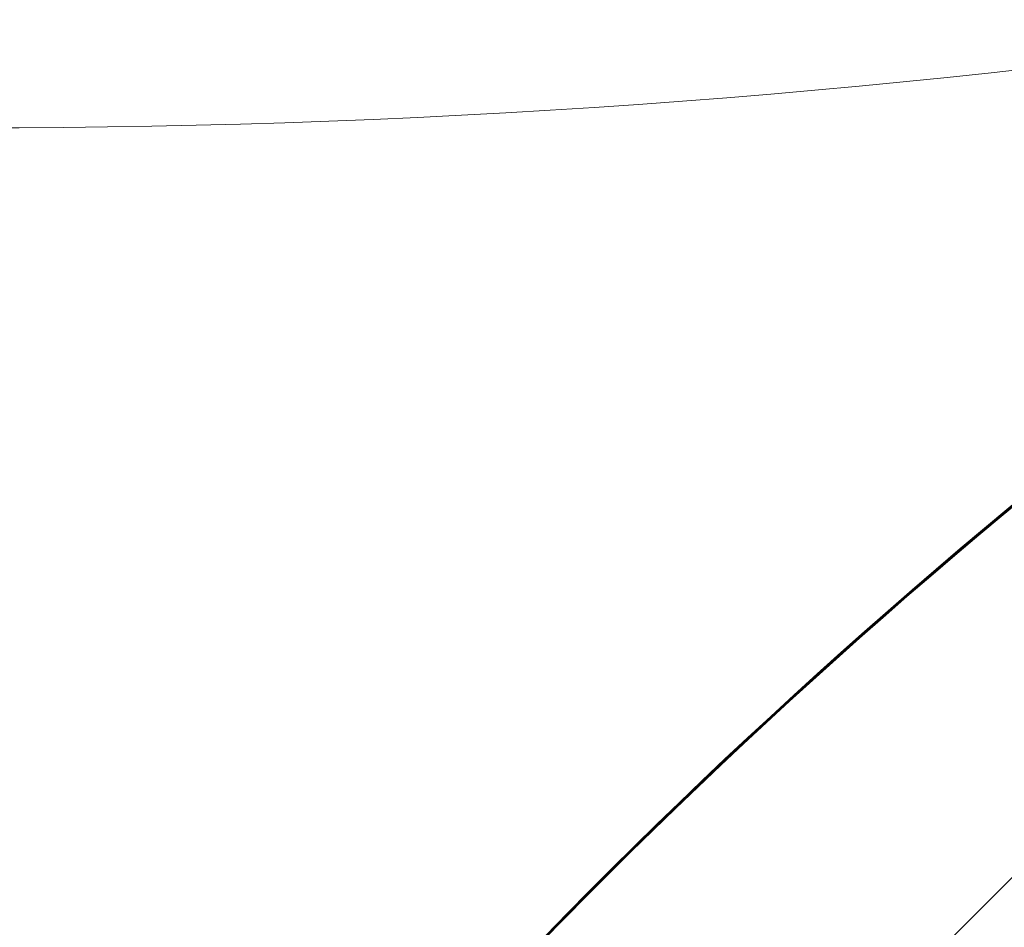
# Model space of a CAD drawing. Units: millimetres. Extents: x -5822 to 5019, y -4665 to 4460.
# Drawn here: x -1229 to -505, y 2383 to 3051 of the extents above; entities that cross this region are included whole.
import ezdxf

# ---------------------------------------------------------------- set-up
doc = ezdxf.new("R2010")
doc.units = ezdxf.units.MM
doc.header["$LTSCALE"] = 20
doc.layers.add('2d', color=230, linetype='Continuous')

msp = doc.modelspace()

# ---------------------------------------------------------------- linework, layer by layer
at = {"layer": '2d', "lineweight": 0}
msp.add_line((-1167.79, 1751.36), (-67.25, 2851.9), dxfattribs=at)
at = {"layer": '2d', "lineweight": 0, "extrusion": (0, 0, -1)}
for centre, major_axis, start_param, end_param in [((-1259.51, 7924.97), (-5836, 0.06), -1.749231, -1.391349), ((2825.28, -195.33), (4758, -0.05), -2.557011, -2.217779), ((2825.28, -196.13), (4758, -0.05), -2.557011, -2.21982), ((2825.28, -196.97), (4758, -0.05), -2.557011, -2.21982)]:
    msp.add_ellipse(centre, major_axis=major_axis, ratio=0.848771, start_param=start_param, end_param=end_param, dxfattribs=at)
at = {"layer": '2d', "lineweight": 0}
for centre, major_axis, ratio, start_param, end_param in [((2825.28, -196.18), (-4758, 0.05), 0.848771, -0.921773, -0.584582), ((-5207.03, 7303.63), (0.11, 7238.59), 0.93983, -2.444636, -2.258053), ((-5206.51, 7303.63), (0.11, 7238.59), 0.93983, -2.444636, -2.258053), ((-5206.48, 7303.63), (0.11, 7238.59), 0.93983, -2.444636, -2.258053), ((-5205.97, 7303.63), (0.11, 7238.59), 0.93983, -2.444636, -2.258053), ((-5205.97, 7303.63), (0.11, 7288.59), 0.93983, -2.444636, -2.258053)]:
    msp.add_ellipse(centre, major_axis=major_axis, ratio=ratio, start_param=start_param, end_param=end_param, dxfattribs=at)

doc.saveas('drawing.dxf')
